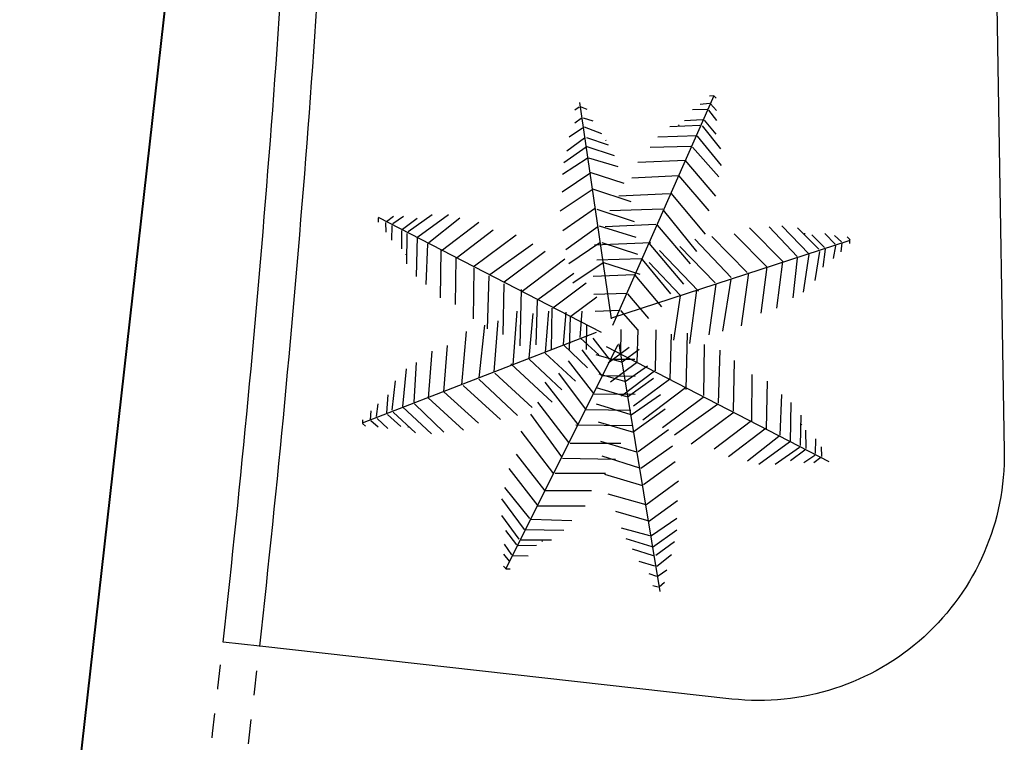
# Model space of a CAD drawing. Extents: x 2851 to 3114, y 533 to 623.
# Drawn here: x 3080 to 3084, y 571 to 574 of the extents above; entities that cross this region are included whole.
import ezdxf

# ---------------------------------------------------------------- set-up
doc = ezdxf.new("R2010")
doc.units = 0
doc.header["$LTSCALE"] = 0.5
doc.header["$MEASUREMENT"] = 0
doc.linetypes.add('HIDDEN2', pattern=[0.1875, 0.125, -0.0625])
doc.layers.get('0').update_dxf_attribs({"linetype": 'CONTINUOUS'})
for name, color, linetype in [('2', 8, 'CONTINUOUS'), ('ARBOL', 8, 'CONTINUOUS'), ('MB', 8, 'CONTINUOUS'), ('PRO', 8, 'HIDDEN2')]:
    doc.layers.add(name, color=color, linetype=linetype)
doc.layers.add('red aerea', color=7, linetype='CONTINUOUS', lineweight=40)

# ---------------------------------------------------------------- blocks, each defined once
blk = doc.blocks.new('PALMA')
for p, q in [((-0.319, 1.64), (-0.3377, 1.6284)), ((0.0092, 0.0798), (-0.3223, 1.6429)), ((-0.2931, 1.6354), (-0.3195, 1.6427)), ((-0.3103, 1.5872), (-0.3559, 1.5532)), ((-0.245, 1.5704), (-0.3033, 1.5891)), ((-0.3704, 1.4912), (-0.3077, 1.545)), ((-0.2955, 1.5469), (-0.2046, 1.5243)), ((-0.2918, 1.4759), (-0.3825, 1.4053)), ((-0.169, 1.4472), (-0.2808, 1.4781)), ((-0.2857, 1.4376), (-0.4312, 1.3186)), ((-0.0849, 1.3911), (-0.272, 1.4402)), ((-0.1393, 1.4093), (-0.1419, 1.4139)), ((0.0253, 0.116), (0.5067, 1.4228)), ((0.4525, 1.3886), (0.497, 1.3961)), ((0.5037, 1.3931), (0.5274, 1.3695)), ((-0.2697, 1.368), (-0.4577, 1.2169)), ((-0.024, 1.3105), (-0.2687, 1.3716)), ((0.4664, 1.3316), (0.4012, 1.3251)), ((0.5115, 1.2899), (0.4782, 1.328)), ((-0.2534, 1.2927), (-0.4569, 1.142)), ((0.0099, 1.2381), (-0.2433, 1.2964)), ((0.3279, 1.2571), (0.4446, 1.275)), ((0.4557, 1.2664), (0.5273, 1.1925)), ((-0.223, 1.2018), (-0.4616, 1.0185)), ((0.0676, 1.1271), (-0.2273, 1.2033)), ((0.2713, 1.1948), (0.4168, 1.2113)), ((0.2921, 1.2178), (0.2953, 1.222)), ((0.43, 1.2067), (0.5247, 1.1033)), ((0.2202, 1.1374), (0.409, 1.1565)), ((0.4094, 1.1528), (0.5273, 1.0262)), ((-0.2033, 1.0978), (-0.4393, 0.9175)), ((0.083, 1.0224), (-0.2051, 1.0983)), ((0.1824, 1.0725), (0.3778, 1.0886)), ((0.3872, 1.0836), (0.5199, 0.9518)), ((-0.1788, 0.9776), (-0.4473, 0.7672)), ((-0.1711, 0.9717), (0.1399, 0.8914)), ((0.1251, 0.9768), (0.3496, 1.0014)), ((0.3451, 1.0005), (0.5, 0.8414)), ((0.0251, 0.1234), (-1.36, 0.9201)), ((-1.3556, 0.9206), (-1.3595, 0.8989)), ((-1.3349, 0.9369), (-1.358, 0.9221)), ((-1.3104, 0.8918), (-1.3156, 0.8352)), ((-1.2544, 0.9293), (-1.3072, 0.8984)), ((-1.2706, 0.8759), (-1.1932, 0.9286)), ((-1.1119, 0.9036), (-1.2096, 0.8409)), ((-1.0141, 0.9288), (-1.1755, 0.8222)), ((-0.9134, 0.9203), (-1.1222, 0.7789)), ((-1.0639, 0.9004), (-1.0691, 0.9015)), ((-0.8369, 0.8972), (-1.0493, 0.7476)), ((0.0568, 0.8715), (0.3125, 0.9006)), ((0.3108, 0.9004), (0.486, 0.7212)), ((-1.2792, 0.783), (-1.2774, 0.8657)), ((-1.2153, 0.8313), (-1.2233, 0.7166)), ((-0.7157, 0.866), (-0.9693, 0.6974)), ((-0.4184, 0.6494), (-0.1568, 0.8618)), ((-0.1497, 0.8672), (0.1783, 0.7878)), ((-1.1827, 0.8103), (-1.1913, 0.6226)), ((-1.1202, 0.7758), (-1.1332, 0.5349)), ((-0.6274, 0.8076), (-0.8762, 0.6438)), ((-0.7594, 0.5846), (-0.4919, 0.7625)), ((-0.3939, 0.5627), (-0.1379, 0.7617)), ((-0.1266, 0.7623), (0.1861, 0.6815)), ((0.2608, 0.7802), (0.0129, 0.7532)), ((0.2693, 0.7849), (0.444, 0.6018)), ((-1.0533, 0.7376), (-1.0769, 0.4855)), ((-0.9653, 0.6995), (-0.9881, 0.3995)), ((-0.6673, 0.5307), (-0.3892, 0.7219)), ((-0.8747, 0.6447), (-0.898, 0.3487)), ((-0.5737, 0.4779), (-0.3048, 0.6568)), ((-0.3806, 0.4289), (-0.1092, 0.6366)), ((0.2279, 0.5565), (-0.1204, 0.6434)), ((0.2246, 0.6799), (-0.0201, 0.6569)), ((0.4005, 0.4896), (0.2309, 0.6735)), ((-0.7689, 0.5827), (-0.7914, 0.2424)), ((-0.1838, 0.6045), (-0.481, 0.4032)), ((0.1867, 0.5794), (-0.051, 0.5534)), ((0.3638, 0.4046), (0.1978, 0.5771)), ((-0.6845, 0.1853), (-0.668, 0.5218)), ((-0.3712, 0.3549), (-0.1359, 0.5165)), ((-0.0876, 0.526), (-0.3104, 0.3495)), ((-0.083, 0.5294), (0.1944, 0.4621)), ((0.9552, 0.2594), (0.729, 0.5147)), ((1.0737, 0.2911), (0.8795, 0.5157)), ((1.1764, 0.317), (0.979, 0.5442)), ((1.2653, 0.3529), (1.1025, 0.5469)), ((1.3395, 0.3736), (1.1773, 0.5522)), ((1.4079, 0.3939), (1.2804, 0.5319)), ((-0.6036, 0.1456), (-0.5808, 0.4691)), ((-0.0951, 0.4312), (0.1539, 0.4563)), ((0.0705, 0.0175), (1.6107, 0.4428)), ((0.3146, 0.2903), (0.1514, 0.4575)), ((0.5282, 0.449), (0.7422, 0.2055)), ((0.6132, 0.4787), (0.841, 0.2304)), ((1.4459, 0.4022), (1.3699, 0.4885)), ((1.4564, 0.4817), (1.5139, 0.4223)), ((1.5558, 0.4274), (1.5191, 0.4709)), ((1.605, 0.4131), (1.6107, 0.44)), ((-0.4951, 0.0662), (-0.4685, 0.4069)), ((-0.0617, 0.4191), (-0.27, 0.2581)), ((0.196, 0.3581), (-0.058, 0.4227)), ((0.3953, 0.4277), (0.6191, 0.1693)), ((1.3737, 0.1906), (1.4114, 0.3804)), ((1.4246, 0.2779), (1.4487, 0.3914)), ((1.5164, 0.4102), (1.4995, 0.3182)), ((1.543, 0.3612), (1.5581, 0.4205)), ((-0.3718, 0.3492), (-0.3891, 0.0654)), ((0.51, 0.1411), (0.3204, 0.3528)), ((1.1194, 0.0225), (1.1777, 0.3214)), ((1.2267, 0.0868), (1.2696, 0.343)), ((1.297, 0.125), (1.3432, 0.3729)), ((-0.0414, 0.2946), (-0.2038, 0.1683)), ((0.167, 0.2472), (-0.039, 0.2967)), ((0.4048, 0.1088), (0.2315, 0.307)), ((0.9499, 0.2514), (0.8885, -0.0639)), ((1.0158, 0.0008), (1.0741, 0.2929)), ((0.2818, 0.081), (0.1459, 0.2354)), ((0.7435, 0.1943), (0.6817, -0.1228)), ((0.8469, 0.2237), (0.7874, -0.1085)), ((1.3886, 0.246), (1.393, 0.2489)), ((-0.4657, 0.1276), (-0.5314, -0.2254)), ((-0.0195, 0.1812), (-0.1537, 0.0802)), ((0.1373, 0.143), (-0.0156, 0.1824)), ((0.1957, -0.0404), (0.2192, 0.1259)), ((0.5137, 0.1366), (0.4632, -0.1443)), ((0.5595, -0.1721), (0.6252, 0.1808)), ((-0.7531, -0.2682), (-0.6936, 0.064)), ((-0.6497, -0.2388), (-0.588, 0.0783)), ((-0.4199, -0.1812), (-0.3695, 0.0998)), ((-0.2658, 0.1076), (-0.3149, -0.1497)), ((-0.1534, 0.0854), (-0.1903, -0.1232)), ((0.2471, -0.13), (0.284, 0.0787)), ((0.2914, -0.1051), (0.3169, 0.099)), ((0.3595, -0.1522), (0.4086, 0.1052)), ((0.3938, -0.1788), (0.4272, 0.0824)), ((-0.8561, -0.2959), (-0.7947, 0.0194)), ((-0.0475, 0.0621), (-0.0777, -0.0929)), ((0.1037, 0.011), (1.4434, -0.86)), ((0.1413, -0.1066), (0.1714, 0.0484)), ((0.4877, -0.2361), (0.5204, 0.0463)), ((0.6262, 0.0398), (0.5812, -0.299)), ((0.0233, -0.062), (-1.5169, -0.4873)), ((-0.9221, -0.0453), (-0.9804, -0.3374)), ((-0.0534, -0.029), (-0.6337, -1.5178)), ((-0.1878, -0.0388), (-0.0972, -0.1385)), ((-0.1226, -0.0383), (-0.0112, -0.1639)), ((-0.0486, -0.0362), (0.3586, -1.5813)), ((-0.015, -0.136), (0.1141, -0.0286)), ((0.0578, -0.1243), (0.1939, -0.0441)), ((0.7303, -0.0455), (0.6899, -0.3672)), ((-1.0256, -0.067), (-1.0839, -0.3659)), ((-0.1735, -0.1055), (-0.0188, -0.1375)), ((0.0124, -0.2482), (0.1685, -0.1142)), ((0.1105, -0.219), (0.2911, -0.1083)), ((0.8089, -0.0895), (0.7741, -0.4246)), ((-1.2032, -0.1695), (-1.2494, -0.4174)), ((-1.133, -0.1313), (-1.1758, -0.3875)), ((-0.4163, -0.1856), (-0.2266, -0.3973)), ((-0.3111, -0.1533), (-0.1378, -0.3515)), ((-0.2618, -0.1312), (-0.1431, -0.2574)), ((-0.188, -0.1255), (-0.0522, -0.2799)), ((-0.0932, -0.1396), (0.0744, -0.1287)), ((0.1684, -0.3179), (0.3937, -0.184)), ((0.8715, -0.4909), (0.9126, -0.1523)), ((-1.28, -0.2351), (-1.3177, -0.4249)), ((-0.4344, -0.4936), (-0.6485, -0.2501)), ((-0.3016, -0.4722), (-0.5253, -0.2138)), ((-0.3144, -0.1996), (-0.1775, -0.3492)), ((-0.1981, -0.2111), (0.0101, -0.2504)), ((-0.1399, -0.257), (0.0307, -0.2433)), ((0.0388, -0.3716), (0.239, -0.2006)), ((0.4868, -0.2418), (0.2431, -0.3903)), ((-1.2948, -0.2905), (-1.2992, -0.2934)), ((-0.8615, -0.3039), (-0.6352, -0.5592)), ((-0.5195, -0.5232), (-0.7472, -0.275)), ((-0.2229, -0.4555), (-0.3782, -0.2895)), ((0.0698, -0.4771), (0.2838, -0.29)), ((0.2861, -0.4808), (0.5938, -0.2959)), ((0.9738, -0.5586), (1.0132, -0.2642)), ((-1.4227, -0.4548), (-1.4057, -0.3627)), ((-1.3308, -0.3224), (-1.3549, -0.436)), ((-1.0826, -0.3615), (-0.8852, -0.5887)), ((-0.98, -0.3356), (-0.7857, -0.5603)), ((-0.2216, -0.3232), (0.0352, -0.3753)), ((-0.1723, -0.3482), (0.0288, -0.3326)), ((0.3578, -0.3658), (0.0968, -0.5865)), ((0.6823, -0.3756), (0.404, -0.5396)), ((1.0613, -0.6182), (1.1004, -0.3199)), ((-1.4493, -0.4057), (-1.4644, -0.465)), ((-1.3142, -0.4384), (-1.1867, -0.5764)), ((-1.2458, -0.4182), (-1.0835, -0.5967)), ((-1.1716, -0.3974), (-1.0088, -0.5914)), ((-0.427, -0.3764), (-0.2572, -0.5603)), ((-0.2172, -0.4552), (0.0064, -0.4352)), ((0.0654, -0.4807), (-0.215, -0.427)), ((0.7729, -0.4335), (0.4848, -0.6092)), ((1.1471, -0.661), (1.1843, -0.4106)), ((-1.462, -0.4719), (-1.4254, -0.5154)), ((-1.3626, -0.5262), (-1.4201, -0.4668)), ((-1.3521, -0.4468), (-1.2761, -0.533)), ((-0.3142, -0.6741), (-0.4749, -0.4972)), ((0.3776, -0.4989), (0.1316, -0.7101)), ((0.8619, -0.4922), (0.5852, -0.6553)), ((1.2118, -0.7028), (1.2379, -0.463)), ((-0.0268, -0.5426), (-0.2598, -0.5595)), ((-0.2439, -0.5229), (0.1083, -0.5928)), ((0.7181, -0.7078), (0.9754, -0.5577)), ((1.2723, -0.7406), (1.2911, -0.5537)), ((-0.3525, -0.7746), (-0.5204, -0.5952)), ((0.4062, -0.5843), (0.1553, -0.8091)), ((0.803, -0.7709), (1.0654, -0.6163)), ((-0.3919, -0.8737), (-0.5596, -0.6891)), ((-0.0657, -0.6607), (-0.3044, -0.6799)), ((0.1203, -0.7112), (-0.196, -0.6457)), ((0.9223, -0.8086), (1.1425, -0.6708)), ((1.3037, -0.7635), (1.3179, -0.6493)), ((-0.0946, -0.7486), (-0.3435, -0.7739)), ((0.1485, -0.8149), (-0.183, -0.7516)), ((0.1829, -0.9237), (0.4408, -0.7005)), ((0.9975, -0.8358), (1.2137, -0.7061)), ((1.0975, -0.8498), (1.2645, -0.7522)), ((1.3702, -0.7187), (1.3638, -0.8011)), ((-0.6051, -0.8068), (-0.4329, -0.9981)), ((1.1966, -0.83), (1.2975, -0.7727)), ((1.3565, -0.811), (1.2763, -0.8593)), ((1.3955, -0.829), (1.4037, -0.7728)), ((-0.3886, -0.8828), (-0.1364, -0.8615)), ((0.175, -0.9182), (-0.1396, -0.8532)), ((0.2133, -1.0426), (0.4402, -0.851)), ((1.1488, -0.8241), (1.1539, -0.8256)), ((1.3375, -0.8634), (1.3919, -0.8354)), ((1.4174, -0.8754), (1.4413, -0.8618)), ((1.439, -0.8603), (1.444, -0.8388)), ((-0.6238, -0.9309), (-0.472, -1.0981)), ((-0.4341, -0.9967), (-0.1841, -0.9787)), ((-0.0764, -0.9813), (0.215, -1.043)), ((0.238, -1.1455), (0.4674, -0.9508)), ((-0.6443, -1.0406), (-0.5087, -1.1821)), ((-0.659, -1.1142), (-0.5304, -1.2536)), ((-0.4747, -1.0945), (-0.2534, -1.078)), ((-0.0559, -1.0851), (0.2423, -1.1469)), ((0.2728, -1.2349), (0.4687, -1.0744)), ((-0.6589, -1.191), (-0.5608, -1.2998)), ((-0.4983, -1.1846), (-0.3116, -1.1739)), ((0.2927, -1.3093), (0.4731, -1.1492)), ((-0.5276, -1.2512), (-0.3554, -1.2345)), ((0.0072, -1.1931), (0.2629, -1.239)), ((0.3121, -1.3779), (0.4516, -1.2521)), ((-0.6577, -1.2752), (-0.5823, -1.366)), ((-0.5479, -1.3051), (-0.4084, -1.2905)), ((0.0445, -1.2638), (0.2919, -1.3129)), ((-0.6034, -1.4228), (-0.6479, -1.3747)), ((-0.5682, -1.3669), (-0.4656, -1.359)), ((0.1093, -1.3414), (0.2986, -1.3813)), ((0.1645, -1.3568), (0.1673, -1.3613)), ((0.32, -1.416), (0.4072, -1.341)), ((-0.542, -1.4215), (-0.5922, -1.4279)), ((0.196, -1.3932), (0.3092, -1.4187)), ((0.3993, -1.4274), (0.3393, -1.4842)), ((-0.6516, -1.4563), (-0.6232, -1.4914)), ((-0.6163, -1.4936), (-0.5829, -1.4916)), ((0.3272, -1.4866), (0.2353, -1.4686)), ((0.3439, -1.5262), (0.3878, -1.49)), ((0.3552, -1.5785), (0.3733, -1.566)), ((0.3291, -1.5752), (0.3559, -1.5812))]:
    blk.add_line(p, q)

msp = doc.modelspace()

# ---------------------------------------------------------------- linework, layer by layer
at = {"layer": '2'}
msp.add_lwpolyline([(3083.6825, 582.9672), (3083.774, 578.8351), (3083.8772, 572.5647, -0.452117), (3082.7664, 571.5544), (3080.8416, 571.7693)], format="xyb", dxfattribs=at)
at = {"layer": 'MB'}
msp.add_line((3080.8416, 571.7693), (3080.6926, 571.786), dxfattribs=at)
for radius, end in [(59.5373, 357.461569), (59.6873, 357.461726)]:
    msp.add_arc((3021.5229, 578.3927), radius, 353.628856, end, dxfattribs=at)
at = {"layer": 'PRO'}
for radius, start in [(59.5373, 350.748916), (59.6873, 350.748757)]:
    msp.add_arc((3021.5229, 578.3927), radius, start, 353.628856, dxfattribs=at)
at = {"layer": 'red aerea'}
msp.add_lwpolyline([(3079.8632, 569.1109), (3080.5892, 575.5543)], dxfattribs=at)

# ---------------------------------------------------------------- block references
at = {"layer": 'ARBOL', "xscale": -0.64, "yscale": 0.6400000000000001, "zscale": 0.6400000000000001, "rotation": 348.1129765717368}
msp.add_blockref('PALMA', (3082.2765, 573.027), dxfattribs=at)

doc.saveas('drawing.dxf')
